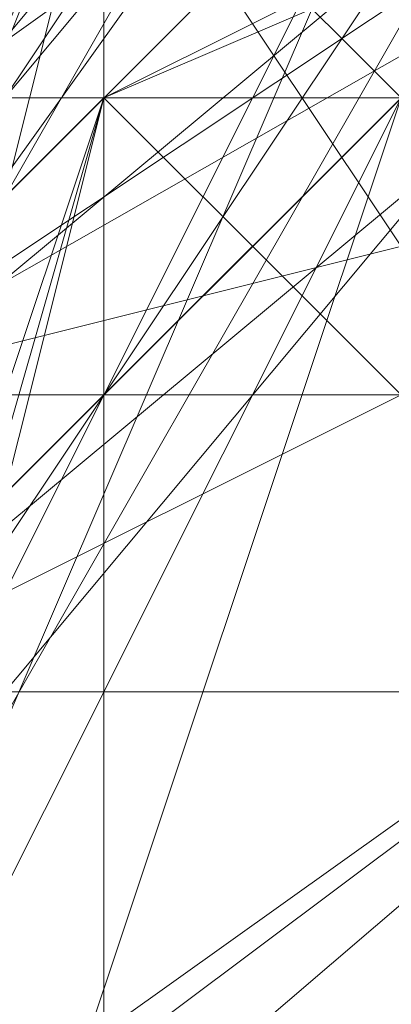
# Model space of a CAD drawing. Units: millimetres. Extents: x -1422 to 4247, y -1258 to 1992.
# Drawn here: x 823 to 824, y 368 to 370 of the extents above; entities that cross this region are included whole.
import ezdxf

# ---------------------------------------------------------------- set-up
doc = ezdxf.new("R2010")
doc.units = ezdxf.units.MM
doc.layers.add('stål', color=253, linetype='Continuous', lineweight=9)
doc.layers.add('taifun', color=250, linetype='Continuous', lineweight=9)

msp = doc.modelspace()

# ---------------------------------------------------------------- linework, layer by layer
at = {"layer": 'stål', "flags": 128}
for points in [[(825.9398, 372.3069), (824.933, 374.3204), (822.9195, 375.3272), (820.906, 374.3204), (819.8992, 372.3069), (820.906, 369.79), (822.9195, 369.2866), (824.933, 369.79), (825.9398, 372.3069)], [(825.9398, 372.3069), (824.933, 374.3204), (822.9195, 375.3272), (820.906, 374.3204), (819.8992, 372.3069), (820.906, 369.79), (822.9195, 369.2866), (824.933, 369.79), (825.9398, 372.3069)], [(825.9398, 372.3069), (824.933, 374.3204), (822.9195, 375.3272), (820.906, 374.3204), (819.8992, 372.3069), (820.906, 369.79), (822.9195, 369.2866), (824.933, 369.79), (825.9398, 372.3069)], [(825.9398, 372.3069), (824.933, 374.3204), (822.9195, 375.3272), (820.906, 374.3204), (819.8992, 372.3069), (820.906, 369.79), (822.9195, 369.2866), (824.933, 369.79), (825.9398, 372.3069)], [(825.9398, 372.3069), (824.933, 374.3204), (822.9195, 375.3272), (820.906, 374.3204), (819.8992, 372.3069), (820.906, 369.79), (822.9195, 369.2866), (824.933, 369.79), (825.9398, 372.3069)], [(825.9398, 372.3069), (824.933, 374.3204), (822.9195, 375.3272), (820.906, 374.3204), (819.8992, 372.3069), (820.906, 369.79), (822.9195, 369.2866), (824.933, 369.79), (825.9398, 372.3069)], [(825.9398, 372.3069), (824.933, 374.3204), (822.9195, 375.3272), (820.906, 374.3204), (819.8992, 372.3069), (820.906, 369.79), (822.9195, 369.2866), (824.933, 369.79), (825.9398, 372.3069)], [(825.9398, 372.3069), (824.933, 374.3204), (822.9195, 375.3272), (820.906, 374.3204), (819.8992, 372.3069), (820.906, 369.79), (822.9195, 369.2866), (824.933, 369.79), (825.9398, 372.3069)], [(825.9398, 372.3069), (824.933, 374.3204), (822.9195, 374.8238), (820.906, 374.3204), (819.8992, 372.3069), (820.906, 369.79), (822.9195, 369.2866), (824.933, 369.79), (825.9398, 372.3069)], [(825.9398, 372.3069), (824.933, 374.3204), (822.9195, 374.8238), (820.906, 374.3204), (819.8992, 372.3069), (820.906, 369.79), (822.9195, 369.2866), (824.933, 369.79), (825.9398, 372.3069)], [(825.9398, 371.8035), (824.933, 374.3204), (822.9195, 374.8238), (820.906, 374.3204), (819.8992, 371.8035), (820.906, 369.79), (822.9195, 369.2866), (824.933, 369.79), (825.9398, 371.8035)], [(825.9398, 371.8035), (824.933, 374.3204), (822.9195, 374.8238), (820.906, 374.3204), (819.8992, 371.8035), (820.906, 369.79), (822.9195, 369.2866), (824.933, 369.79), (825.9398, 371.8035)], [(825.9398, 371.8035), (824.933, 374.3204), (822.9195, 374.8238), (820.906, 374.3204), (819.8992, 371.8035), (820.906, 369.79), (822.9195, 368.7832), (824.933, 369.79), (825.9398, 371.8035)], [(825.9398, 371.8035), (824.933, 374.3204), (822.9195, 374.8238), (820.906, 374.3204), (819.8992, 371.8035), (820.906, 369.79), (822.9195, 368.7832), (824.933, 369.79), (825.9398, 371.8035)], [(819.8992, 365.2596), (821.4093, 366.2663), (824.933, 369.2866), (828.4567, 371.8035), (829.9668, 373.3137), (828.4567, 371.8035), (824.933, 369.2866), (821.4093, 366.2663)], [(819.8992, 365.2596), (821.4093, 366.2663), (824.933, 369.2866), (828.4567, 371.8035), (829.9668, 373.3137), (828.4567, 371.8035), (824.933, 369.2866), (821.4093, 366.2663)], [(829.9668, 373.3137), (828.4567, 371.8035), (824.933, 369.2866), (821.4093, 366.2663), (819.8992, 365.2596), (821.4093, 366.2663), (824.933, 369.2866), (828.4567, 371.8035)], [(829.9668, 373.3137), (828.4567, 372.3069), (824.933, 369.2866), (821.4093, 366.2663), (819.8992, 365.2596), (821.4093, 366.7697), (824.933, 369.2866), (828.4567, 372.3069)], [(819.8992, 365.2596), (821.4093, 366.7697), (824.933, 369.2866), (828.9601, 372.3069), (830.4702, 373.3137), (828.4567, 372.3069), (824.933, 369.2866), (821.4093, 366.7697)], [(830.4702, 373.3137), (828.9601, 372.3069), (824.933, 369.2866), (821.4093, 366.7697), (819.8992, 365.2596), (821.4093, 366.7697), (824.933, 369.2866), (828.9601, 372.3069)], [(830.4702, 373.3137), (828.9601, 372.3069), (824.933, 369.2866), (821.4093, 366.7697), (819.8992, 365.2596), (821.4093, 366.7697), (824.933, 369.2866), (828.9601, 372.3069)], [(823.4229, 370.2934), (824.4296, 368.7832), (826.4432, 368.7832), (828.9601, 368.7832), (829.4634, 370.2934), (828.9601, 371.3001), (826.4432, 371.8035), (824.4296, 371.3001), (823.4229, 370.2934)], [(829.4634, 370.2934), (828.4567, 371.3001), (826.4432, 371.8035), (824.4296, 371.3001), (823.4229, 370.2934), (824.4296, 368.7832), (826.4432, 368.7832), (828.4567, 368.7832), (829.4634, 370.2934)], [(823.4229, 370.2934), (824.4296, 368.7832), (826.4432, 368.7832), (828.9601, 368.7832), (829.4634, 370.2934), (828.9601, 371.3001), (826.4432, 371.8035), (824.4296, 371.3001), (823.4229, 370.2934)], [(831.477, 366.7697), (829.9668, 369.79), (826.9465, 371.3001), (823.4229, 369.79), (822.4161, 366.7697), (823.4229, 363.7494), (826.9465, 362.2393), (829.9668, 363.7494), (831.477, 366.7697)], [(822.4161, 366.7697), (823.4229, 369.79), (826.9465, 371.3001), (829.9668, 369.79), (831.477, 366.7697), (829.9668, 363.7494), (826.9465, 362.2393), (823.4229, 363.7494), (822.4161, 366.7697)], [(822.4161, 366.7697), (823.4229, 369.79), (826.9465, 371.3001), (829.9668, 369.79), (831.477, 366.7697), (829.9668, 363.7494), (826.9465, 362.2393), (823.4229, 363.7494), (822.4161, 366.7697)], [(831.477, 366.7697), (829.9668, 369.79), (826.9465, 371.3001), (823.4229, 369.79), (822.4161, 366.7697), (823.4229, 363.7494), (826.9465, 362.2393), (829.9668, 363.7494), (831.477, 366.7697)], [(831.477, 366.7697), (829.9668, 369.79), (826.9465, 371.3001), (823.4229, 369.79), (822.4161, 366.7697), (823.4229, 363.7494), (826.9465, 362.2393), (829.9668, 363.7494), (831.477, 366.7697)], [(822.4161, 366.7697), (823.9262, 369.79), (826.9465, 370.7968), (829.4634, 369.79), (830.9736, 366.7697), (829.4634, 363.7494), (826.9465, 362.7427), (823.9262, 363.7494), (822.4161, 366.7697)], [(830.9736, 366.7697), (829.4634, 369.79), (826.9465, 370.7968), (823.9262, 369.79), (822.4161, 366.7697), (823.9262, 363.7494), (826.9465, 362.7427), (829.4634, 363.7494), (830.9736, 366.7697)], [(830.9736, 366.7697), (829.4634, 369.79), (826.9465, 370.7968), (823.9262, 369.79), (822.9195, 366.7697), (823.9262, 363.7494), (826.9465, 362.7427), (829.4634, 363.7494), (830.9736, 366.7697)], [(822.9195, 366.7697), (823.9262, 369.79), (826.9465, 370.7968), (829.4634, 369.79), (830.9736, 366.7697), (829.4634, 363.7494), (826.9465, 362.7427), (823.9262, 363.7494), (822.9195, 366.7697)], [(823.9262, 369.79), (823.4229, 370.2934)], [(832.9871, 369.79), (831.477, 369.79), (826.4432, 369.79), (821.9127, 369.79), (819.8992, 369.79), (821.9127, 369.79), (826.4432, 369.79), (830.9736, 369.79)], [(819.8992, 369.79), (820.4026, 369.79), (821.9127, 369.79), (826.9465, 369.79), (831.477, 369.79), (832.9871, 369.79), (830.9736, 369.79), (826.4432, 369.79), (821.9127, 369.79)], [(820.4026, 369.79), (822.4161, 369.79), (826.9465, 369.79), (831.477, 369.79), (833.4905, 369.79), (831.477, 369.79), (826.9465, 369.79), (822.4161, 369.79)], [(823.4229, 369.79), (824.4296, 368.7832), (824.933, 366.7697), (824.4296, 364.7562), (823.4229, 363.7494), (822.4161, 364.7562), (821.9127, 366.7697), (822.4161, 368.7832), (823.4229, 369.79)], [(823.4229, 369.79), (824.4296, 368.7832), (824.933, 366.7697), (824.4296, 364.7562), (823.4229, 363.7494), (822.4161, 364.7562), (821.9127, 366.7697), (822.4161, 368.7832), (823.4229, 369.79)], [(823.4229, 363.7494), (822.4161, 364.7562), (821.9127, 366.7697), (822.4161, 368.7832), (823.4229, 369.79), (824.4296, 368.7832), (824.933, 366.7697), (824.4296, 364.7562), (823.4229, 363.7494)], [(823.4229, 369.79), (824.4296, 368.7832), (824.933, 366.7697), (824.4296, 364.7562), (823.4229, 363.7494), (822.4161, 364.7562), (821.9127, 366.7697), (822.4161, 368.7832), (823.4229, 369.79)], [(823.4229, 363.7494), (822.4161, 364.7562), (821.9127, 366.7697), (822.4161, 368.7832), (823.4229, 369.79), (824.4296, 368.7832), (824.933, 366.7697), (824.4296, 364.7562), (823.4229, 363.7494)], [(823.9262, 363.7494), (822.9195, 364.7562), (822.4161, 366.7697), (822.9195, 368.7832), (823.9262, 369.79), (824.933, 368.7832), (825.4364, 366.7697), (824.933, 364.7562), (823.9262, 363.7494)]]:
    msp.add_lwpolyline(points, close=True, dxfattribs=at)
for points in [[(821.9127, 368.7832), (823.9262, 368.7832), (825.9398, 370.2934), (826.4432, 372.3069)], [(814.8654, 369.79), (813.3552, 368.7832), (812.8519, 367.7765), (814.8654, 371.8035), (815.8721, 369.79), (837.5175, 369.79), (837.5175, 369.2866), (837.5175, 367.2731), (837.5175, 364.7562)], [(815.3688, 371.8035), (816.3755, 369.79), (838.0209, 369.79), (838.0209, 368.7832), (838.0209, 366.7697), (838.0209, 364.7562)], [(815.3688, 371.8035), (816.3755, 369.79), (838.0209, 369.79), (838.0209, 368.7832), (838.0209, 366.7697), (838.0209, 364.7562)], [(822.4161, 364.7562), (825.4364, 362.2393), (829.4634, 362.7427), (831.477, 365.763), (830.9736, 369.79), (827.4499, 371.8035), (823.4229, 370.2934), (821.9127, 366.7697), (823.4229, 363.246), (827.4499, 361.7359), (830.9736, 363.7494), (831.477, 367.7765), (829.4634, 371.3001), (825.4364, 371.8035), (822.4161, 368.7832)], [(821.9127, 365.2596), (824.933, 362.2393), (828.9601, 362.2393), (831.477, 365.2596), (830.9736, 369.2866), (827.9533, 371.8035), (823.9262, 370.7968), (821.9127, 367.2731)], [(821.9127, 365.2596), (824.4296, 362.2393), (828.4567, 362.2393), (831.477, 365.2596), (830.9736, 369.2866), (827.9533, 371.8035), (823.9262, 370.7968), (821.9127, 367.2731)], [(821.9127, 365.2596), (824.4296, 362.2393), (828.4567, 362.2393), (831.477, 365.2596), (830.9736, 369.2866), (827.9533, 371.8035), (823.9262, 370.7968), (821.9127, 367.7765)], [(821.9127, 365.763), (824.4296, 362.2393), (828.4567, 362.2393), (831.477, 364.7562), (831.477, 368.7832), (828.4567, 371.8035), (824.4296, 371.3001), (821.9127, 367.7765)], [(821.9127, 367.7765), (824.4296, 371.3001), (828.4567, 371.8035), (831.477, 368.7832), (831.477, 364.7562), (828.4567, 362.2393), (824.4296, 362.2393), (821.9127, 365.763)], [(821.9127, 367.7765), (823.9262, 370.7968), (827.9533, 371.8035), (830.9736, 369.2866), (831.477, 365.2596), (828.4567, 362.2393), (824.4296, 362.2393), (821.9127, 365.2596)], [(821.9127, 367.2731), (823.9262, 370.7968), (827.9533, 371.8035), (830.9736, 369.2866), (831.477, 365.2596), (828.4567, 362.2393), (824.4296, 362.2393), (821.9127, 365.2596)], [(821.9127, 367.2731), (823.9262, 370.7968), (827.9533, 371.8035), (830.9736, 369.2866), (831.477, 365.2596), (828.9601, 362.2393), (824.933, 362.2393), (821.9127, 365.2596)], [(822.4161, 368.7832), (825.4364, 371.8035), (829.4634, 371.3001), (831.477, 367.7765), (830.9736, 363.7494), (827.4499, 361.7359), (823.4229, 363.246), (821.9127, 366.7697), (823.4229, 370.2934), (827.4499, 371.8035), (830.9736, 369.79), (831.477, 365.763), (829.4634, 362.7427), (825.4364, 362.2393), (822.4161, 364.7562)], [(821.9127, 367.7765), (824.4296, 371.3001), (828.4567, 371.8035), (831.477, 368.7832), (831.477, 364.7562), (828.4567, 362.2393), (824.4296, 362.2393), (821.9127, 365.763)], [(821.9127, 367.7765), (823.9262, 370.7968), (827.9533, 371.8035), (830.9736, 369.2866), (831.477, 365.2596), (828.4567, 362.2393), (824.4296, 362.2393), (821.9127, 365.2596)], [(821.9127, 367.2731), (823.9262, 370.7968), (827.9533, 371.8035), (830.9736, 369.2866), (831.477, 365.2596), (828.4567, 362.2393), (824.4296, 362.2393), (821.9127, 365.2596)], [(821.9127, 367.2731), (823.9262, 370.7968), (827.9533, 371.8035), (830.9736, 369.2866), (831.477, 365.2596), (828.9601, 362.2393), (824.933, 362.2393), (821.9127, 365.2596)], [(822.4161, 368.7832), (825.4364, 371.8035), (829.4634, 371.3001), (831.477, 367.7765), (830.9736, 363.7494), (827.4499, 361.7359), (823.4229, 363.246), (821.9127, 366.7697)], [(821.9127, 366.7697), (823.4229, 363.246), (827.4499, 361.7359), (830.9736, 363.7494), (831.477, 367.7765), (829.4634, 371.3001), (825.4364, 371.8035), (822.4161, 368.7832)], [(821.9127, 365.2596), (824.933, 362.2393), (828.9601, 362.2393), (831.477, 365.2596), (830.9736, 369.2866), (827.9533, 371.8035), (823.9262, 370.7968), (821.9127, 367.2731)], [(821.9127, 365.2596), (824.4296, 362.2393), (828.4567, 362.2393), (831.477, 365.2596), (830.9736, 369.2866), (827.9533, 371.8035), (823.9262, 370.7968), (821.9127, 367.2731)], [(821.9127, 365.2596), (824.4296, 362.2393), (828.4567, 362.2393), (831.477, 365.2596), (830.9736, 369.2866), (827.9533, 371.8035), (823.9262, 370.7968), (821.9127, 367.7765)], [(821.9127, 365.763), (824.4296, 362.2393), (828.4567, 362.2393), (831.477, 364.7562), (831.477, 368.7832), (828.4567, 371.8035), (824.4296, 371.3001), (821.9127, 367.7765)], [(821.9127, 367.7765), (824.4296, 371.3001), (828.4567, 371.8035), (831.477, 368.7832), (831.477, 364.7562), (828.4567, 362.2393), (824.4296, 362.7427), (821.9127, 365.763)], [(821.9127, 367.7765), (824.4296, 371.3001), (828.4567, 371.8035), (831.477, 368.7832), (831.477, 364.7562), (828.4567, 362.2393), (824.4296, 362.7427), (821.9127, 365.763)], [(821.9127, 367.7765), (824.4296, 371.3001), (828.4567, 371.8035), (831.477, 368.7832), (831.477, 364.7562), (828.4567, 362.2393), (824.4296, 362.2393), (821.9127, 365.763)], [(821.9127, 367.7765), (824.4296, 371.3001), (828.4567, 371.8035), (831.477, 368.7832), (831.477, 364.7562), (828.4567, 362.2393), (824.4296, 362.2393), (821.9127, 365.763)], [(821.9127, 367.7765), (823.9262, 370.7968), (827.9533, 371.8035), (830.9736, 369.2866), (831.477, 364.7562), (828.4567, 362.2393), (824.4296, 362.2393), (821.9127, 365.763)], [(821.9127, 367.7765), (823.9262, 370.7968), (827.9533, 371.8035), (830.9736, 369.2866), (831.477, 365.2596), (828.4567, 362.2393), (824.4296, 362.2393), (821.9127, 365.2596)], [(821.9127, 367.7765), (823.9262, 370.7968), (827.9533, 371.8035), (830.9736, 369.2866), (831.477, 365.2596), (828.4567, 362.2393), (824.4296, 362.2393), (821.9127, 365.2596)], [(821.9127, 367.2731), (823.9262, 370.7968), (827.9533, 371.8035), (830.9736, 369.2866), (831.477, 365.2596), (828.4567, 362.2393), (824.4296, 362.2393), (821.9127, 365.2596)], [(821.9127, 367.2731), (823.9262, 370.7968), (827.9533, 371.8035), (830.9736, 369.2866), (831.477, 365.2596), (828.4567, 362.2393), (824.4296, 362.2393), (821.9127, 365.2596)], [(821.9127, 367.2731), (823.9262, 370.7968), (827.9533, 371.8035), (830.9736, 369.2866), (831.477, 365.2596), (828.9601, 362.2393), (824.4296, 362.2393), (821.9127, 365.2596)], [(821.9127, 367.2731), (823.9262, 370.7968), (827.9533, 371.8035), (830.9736, 369.2866), (831.477, 365.2596), (828.9601, 362.2393), (824.933, 362.2393), (821.9127, 365.2596)], [(821.9127, 367.2731), (823.9262, 370.7968), (827.9533, 371.8035), (830.9736, 369.2866), (831.477, 365.2596), (828.9601, 362.2393), (824.933, 362.2393), (821.9127, 365.2596)], [(821.9127, 367.2731), (823.9262, 370.7968), (827.4499, 371.8035), (830.9736, 369.2866), (831.477, 365.2596), (828.9601, 362.2393), (824.933, 362.2393), (821.9127, 365.2596)], [(821.9127, 367.2731), (823.9262, 370.7968), (827.4499, 371.8035), (830.9736, 369.2866), (831.477, 365.2596), (828.9601, 362.2393), (824.933, 362.2393), (821.9127, 365.2596)], [(822.4161, 368.7832), (825.4364, 371.8035), (829.4634, 371.3001), (831.477, 367.7765), (830.4702, 363.7494), (826.9465, 361.7359), (823.4229, 363.246), (821.9127, 366.7697), (823.4229, 370.7968), (827.4499, 371.8035), (830.9736, 369.79), (831.477, 365.763), (828.9601, 362.2393), (824.933, 362.2393), (821.9127, 364.7562)], [(822.4161, 368.7832), (825.4364, 371.8035), (829.4634, 371.3001), (831.477, 367.7765), (830.4702, 363.7494), (826.9465, 361.7359), (823.4229, 363.246), (821.9127, 366.7697), (823.4229, 370.7968), (827.4499, 371.8035), (830.9736, 369.79), (831.477, 365.763), (828.9601, 362.2393), (824.933, 362.2393), (821.9127, 364.7562)], [(822.4161, 368.7832), (825.4364, 371.8035), (829.4634, 371.3001), (831.477, 367.7765), (830.9736, 363.7494), (827.4499, 361.7359), (823.4229, 363.246), (821.9127, 366.7697), (823.4229, 370.7968), (827.4499, 371.8035), (830.9736, 369.79), (831.477, 365.763), (829.4634, 362.2393), (824.933, 362.2393), (822.4161, 364.7562)], [(822.4161, 368.7832), (825.4364, 371.8035), (829.4634, 371.3001), (831.477, 367.7765), (830.9736, 363.7494), (827.4499, 361.7359), (823.4229, 363.246), (821.9127, 366.7697), (823.4229, 370.2934), (827.4499, 371.8035), (830.9736, 369.79), (831.477, 365.763), (829.4634, 362.7427), (825.4364, 362.2393), (822.4161, 364.7562)], [(822.4161, 368.7832), (824.933, 371.8035), (828.9601, 371.3001), (831.477, 367.7765), (830.9736, 363.7494), (827.4499, 361.7359), (823.4229, 363.246), (821.9127, 366.7697), (823.4229, 370.2934), (827.4499, 371.8035), (830.9736, 369.79), (831.477, 365.763), (829.4634, 362.7427), (825.4364, 362.2393), (822.4161, 364.7562)], [(822.9195, 363.246), (826.9465, 361.7359), (830.4702, 363.246), (831.477, 367.2731), (829.4634, 370.7968), (825.9398, 371.8035), (822.4161, 369.2866)], [(822.9195, 363.7494), (826.4432, 361.7359), (830.4702, 363.246), (831.477, 367.2731), (829.9668, 370.7968), (825.9398, 371.8035), (822.4161, 369.2866)], [(822.4161, 369.2866), (825.9398, 371.8035), (829.9668, 370.7968), (831.477, 367.2731), (830.4702, 363.246), (826.4432, 361.7359), (822.9195, 363.7494)], [(822.4161, 369.2866), (825.9398, 371.8035), (829.4634, 370.7968), (831.477, 367.2731), (830.4702, 363.246), (826.9465, 361.7359), (822.9195, 363.246)], [(822.4161, 369.2866), (825.9398, 371.8035), (829.9668, 370.7968), (831.477, 367.2731), (830.4702, 363.246), (826.4432, 361.7359), (822.9195, 363.7494)], [(822.4161, 369.2866), (825.9398, 371.8035), (829.4634, 370.7968), (831.477, 367.2731), (830.4702, 363.246), (826.9465, 361.7359), (822.9195, 363.246)], [(822.9195, 363.246), (826.9465, 361.7359), (830.4702, 363.246), (831.477, 367.2731), (829.4634, 370.7968), (825.9398, 371.8035), (822.4161, 369.2866)], [(822.9195, 363.7494), (826.4432, 361.7359), (830.4702, 363.246), (831.477, 367.2731), (829.9668, 370.7968), (825.9398, 371.8035), (822.4161, 369.2866)], [(822.4161, 369.2866), (825.9398, 371.8035), (829.9668, 370.7968), (831.9803, 367.2731), (830.4702, 363.246), (826.4432, 361.7359), (822.9195, 363.7494)], [(822.4161, 369.2866), (825.9398, 371.8035), (829.9668, 370.7968), (831.477, 367.2731), (830.4702, 363.246), (826.4432, 361.7359), (822.9195, 363.7494)], [(822.4161, 369.2866), (825.9398, 371.8035), (829.9668, 370.7968), (831.477, 367.2731), (830.4702, 363.246), (826.4432, 361.7359), (822.9195, 363.7494)], [(822.4161, 369.2866), (825.9398, 371.8035), (829.9668, 370.7968), (831.477, 367.2731), (830.4702, 363.246), (826.4432, 361.7359), (822.9195, 363.7494)], [(822.4161, 369.2866), (825.9398, 371.8035), (829.4634, 370.7968), (831.477, 367.2731), (830.4702, 363.246), (826.9465, 361.7359), (822.9195, 363.246)], [(822.4161, 369.2866), (825.9398, 371.8035), (829.4634, 370.7968), (831.477, 367.2731), (830.4702, 363.246), (826.9465, 361.7359), (822.9195, 363.246)], [(821.9127, 365.763), (824.4296, 362.7427), (828.4567, 362.2393), (831.477, 364.7562), (831.477, 368.7832), (828.4567, 371.3001), (824.4296, 371.3001), (821.9127, 367.7765)], [(821.9127, 365.763), (823.9262, 362.7427), (827.9533, 362.2393), (830.9736, 364.7562), (831.477, 368.7832), (828.4567, 371.3001), (824.4296, 371.3001), (821.9127, 368.2799)], [(821.9127, 366.2663), (823.9262, 362.7427), (827.9533, 361.7359), (830.9736, 364.2528), (831.477, 368.2799), (828.4567, 371.3001), (824.4296, 371.3001), (821.9127, 368.2799)], [(821.9127, 366.2663), (823.9262, 362.7427), (827.9533, 361.7359), (830.9736, 364.2528), (831.477, 368.2799), (828.9601, 371.3001), (824.933, 371.3001), (821.9127, 368.2799)], [(821.9127, 368.2799), (824.933, 371.3001), (828.9601, 371.3001), (831.477, 368.2799), (830.9736, 364.2528), (827.9533, 361.7359), (823.9262, 362.7427), (821.9127, 366.2663)], [(821.9127, 368.2799), (824.4296, 371.3001), (828.4567, 371.3001), (831.477, 368.2799), (830.9736, 364.2528), (827.9533, 361.7359), (823.9262, 362.7427), (821.9127, 366.2663)], [(821.9127, 368.2799), (824.4296, 371.3001), (828.4567, 371.3001), (831.477, 368.7832), (830.9736, 364.7562), (827.9533, 362.2393), (823.9262, 362.7427), (821.9127, 365.763)], [(821.9127, 367.7765), (824.4296, 371.3001), (828.4567, 371.3001), (831.477, 368.7832), (831.477, 364.7562), (828.4567, 362.2393), (824.4296, 362.7427), (821.9127, 365.763)], [(821.9127, 368.2799), (824.933, 371.3001), (828.9601, 371.3001), (831.477, 368.2799), (830.9736, 364.2528), (827.9533, 361.7359), (823.9262, 362.7427), (821.9127, 366.2663)], [(821.9127, 368.2799), (824.4296, 371.3001), (828.4567, 371.3001), (831.477, 368.2799), (830.9736, 364.2528), (827.9533, 361.7359), (823.9262, 362.7427), (821.9127, 366.2663)], [(821.9127, 368.2799), (824.4296, 371.3001), (828.4567, 371.3001), (831.477, 368.7832), (830.9736, 364.7562), (827.9533, 362.2393), (823.9262, 362.7427), (821.9127, 365.763)], [(821.9127, 367.7765), (824.4296, 371.3001), (828.4567, 371.3001), (831.477, 368.7832), (831.477, 364.7562), (828.4567, 362.2393), (824.4296, 362.7427), (821.9127, 365.763)], [(821.9127, 365.763), (824.4296, 362.7427), (828.4567, 362.2393), (831.477, 364.7562), (831.477, 368.7832), (828.4567, 371.3001), (824.4296, 371.3001), (821.9127, 367.7765)], [(821.9127, 365.763), (823.9262, 362.7427), (827.9533, 362.2393), (830.9736, 364.7562), (831.477, 368.7832), (828.4567, 371.3001), (824.4296, 371.3001), (821.9127, 368.2799)], [(821.9127, 366.2663), (823.9262, 362.7427), (827.9533, 361.7359), (830.9736, 364.2528), (831.477, 368.2799), (828.4567, 371.3001), (824.4296, 371.3001), (821.9127, 368.2799)], [(821.9127, 366.2663), (823.9262, 362.7427), (827.9533, 361.7359), (830.9736, 364.2528), (831.477, 368.2799), (828.9601, 371.3001), (824.933, 371.3001), (821.9127, 368.2799)], [(821.9127, 368.2799), (824.933, 371.3001), (828.9601, 371.3001), (831.477, 368.2799), (830.9736, 364.2528), (827.4499, 361.7359), (823.9262, 362.7427), (821.9127, 366.2663)], [(821.9127, 368.2799), (824.933, 371.3001), (828.9601, 371.3001), (831.477, 368.2799), (830.9736, 364.2528), (827.4499, 361.7359), (823.9262, 362.7427), (821.9127, 366.2663)], [(821.9127, 368.2799), (824.933, 371.3001), (828.9601, 371.3001), (831.477, 368.2799), (830.9736, 364.2528), (827.9533, 361.7359), (823.9262, 362.7427), (821.9127, 366.2663)], [(821.9127, 368.2799), (824.933, 371.3001), (828.9601, 371.3001), (831.477, 368.2799), (830.9736, 364.2528), (827.9533, 361.7359), (823.9262, 362.7427), (821.9127, 366.2663)], [(821.9127, 368.2799), (824.4296, 371.3001), (828.9601, 371.3001), (831.477, 368.2799), (830.9736, 364.2528), (827.9533, 361.7359), (823.9262, 362.7427), (821.9127, 366.2663)], [(821.9127, 368.2799), (824.4296, 371.3001), (828.4567, 371.3001), (831.477, 368.2799), (830.9736, 364.2528), (827.9533, 361.7359), (823.9262, 362.7427), (821.9127, 366.2663)], [(821.9127, 368.2799), (824.4296, 371.3001), (828.4567, 371.3001), (831.477, 368.2799), (830.9736, 364.2528), (827.9533, 361.7359), (823.9262, 362.7427), (821.9127, 366.2663)], [(821.9127, 368.2799), (824.4296, 371.3001), (828.4567, 371.3001), (831.477, 368.7832), (830.9736, 364.7562), (827.9533, 361.7359), (823.9262, 362.7427), (821.9127, 366.2663)], [(821.9127, 368.2799), (824.4296, 371.3001), (828.4567, 371.3001), (831.477, 368.7832), (830.9736, 364.7562), (827.9533, 362.2393), (823.9262, 362.7427), (821.9127, 366.2663)], [(821.9127, 368.2799), (824.4296, 371.3001), (828.4567, 371.3001), (831.477, 368.7832), (830.9736, 364.7562), (827.9533, 362.2393), (823.9262, 362.7427), (821.9127, 365.763)], [(821.9127, 368.2799), (824.4296, 371.3001), (828.4567, 371.3001), (831.477, 368.7832), (831.477, 364.7562), (827.9533, 362.2393), (823.9262, 362.7427), (821.9127, 365.763)], [(821.9127, 367.7765), (824.4296, 371.3001), (828.4567, 371.3001), (831.477, 368.7832), (831.477, 364.7562), (827.9533, 362.2393), (823.9262, 362.7427), (821.9127, 365.763)], [(822.4161, 367.7765), (823.4229, 370.2934), (827.4499, 371.3001), (830.4702, 369.2866), (830.9736, 365.2596), (828.4567, 362.7427), (824.4296, 362.7427), (822.4161, 365.763), (823.4229, 369.79), (826.9465, 371.3001), (830.4702, 369.79), (830.9736, 365.763), (828.9601, 362.7427), (824.933, 362.7427), (822.4161, 365.763)], [(822.9195, 369.2866), (826.4432, 371.3001), (829.9668, 369.79), (830.9736, 366.2663), (829.4634, 363.246), (825.4364, 362.7427), (822.4161, 365.2596)], [(822.4161, 368.2799), (825.4364, 371.3001), (828.9601, 370.7968), (830.9736, 367.2731), (829.9668, 363.7494), (826.4432, 362.2393), (822.9195, 364.2528)], [(827.9533, 371.3001), (830.9736, 368.7832), (830.9736, 364.7562), (827.9533, 362.2393), (823.9262, 363.246), (822.4161, 366.7697), (823.9262, 370.2934)], [(827.4499, 371.3001), (830.4702, 369.2866), (830.9736, 365.2596), (828.4567, 362.7427), (824.4296, 362.7427), (822.4161, 366.2663), (823.4229, 369.79), (826.9465, 371.3001), (830.4702, 369.79), (830.9736, 365.763), (828.9601, 362.7427), (824.933, 362.7427), (822.4161, 365.763)], [(822.9195, 369.2866), (826.4432, 371.3001), (829.9668, 369.79), (830.9736, 366.2663), (828.9601, 363.246), (825.4364, 362.7427), (822.4161, 365.2596)], [(822.4161, 368.7832), (825.4364, 371.3001), (829.4634, 370.7968), (830.9736, 367.2731), (829.9668, 363.7494), (826.4432, 362.2393), (822.9195, 364.2528)], [(827.9533, 371.3001), (830.9736, 368.7832), (830.9736, 364.7562), (827.9533, 362.2393), (823.9262, 363.246), (822.4161, 366.7697), (823.9262, 370.2934)], [(827.4499, 371.3001), (830.4702, 369.2866), (830.9736, 365.2596), (828.4567, 362.7427), (824.4296, 362.7427), (822.4161, 366.2663), (823.4229, 369.79), (826.9465, 371.3001), (830.4702, 369.2866), (830.9736, 365.763), (828.4567, 362.7427), (824.933, 362.7427), (822.4161, 365.763)], [(822.9195, 369.2866), (826.4432, 371.3001), (829.9668, 369.79), (830.9736, 366.2663), (828.9601, 362.7427), (825.4364, 362.7427), (822.4161, 365.2596)], [(822.4161, 368.7832), (825.4364, 371.3001), (829.4634, 370.2934), (831.477, 367.2731), (829.9668, 363.7494), (826.4432, 362.2393), (822.9195, 364.2528)], [(827.9533, 371.3001), (830.9736, 368.7832), (830.9736, 364.7562), (827.4499, 362.2393), (823.9262, 363.246), (822.4161, 366.7697), (823.9262, 370.2934)], [(827.4499, 371.3001), (830.4702, 368.7832), (830.9736, 365.2596), (827.9533, 362.7427), (824.4296, 363.246), (822.4161, 366.2663), (823.4229, 369.79), (826.9465, 371.3001), (830.4702, 369.2866), (830.9736, 365.763), (828.4567, 362.7427), (824.933, 362.7427), (822.4161, 365.763), (823.4229, 369.79), (826.4432, 371.3001), (829.9668, 369.79), (830.9736, 366.2663), (828.9601, 362.7427), (824.933, 362.7427), (822.4161, 365.2596)], [(827.9533, 371.3001), (830.9736, 368.2799), (830.4702, 364.7562), (827.4499, 362.2393), (823.9262, 363.246), (822.4161, 366.7697), (823.9262, 370.2934)], [(827.4499, 371.3001), (830.4702, 368.7832), (830.9736, 365.2596), (827.9533, 362.7427), (824.4296, 363.246), (822.4161, 366.2663), (823.4229, 369.79), (826.9465, 371.3001), (830.4702, 369.2866), (830.9736, 365.763), (828.4567, 362.7427), (824.4296, 362.7427), (822.4161, 365.763), (823.4229, 369.79), (826.4432, 371.3001), (829.9668, 369.79), (830.9736, 365.763), (828.9601, 362.7427), (824.933, 362.7427), (822.4161, 365.2596)], [(822.9195, 369.2866), (826.4432, 371.3001), (829.9668, 370.2934), (831.477, 366.2663), (829.4634, 363.246), (825.4364, 362.2393), (822.4161, 364.7562)], [(822.4161, 368.2799), (825.4364, 371.3001), (828.9601, 370.7968), (830.9736, 367.2731), (829.9668, 363.7494), (826.4432, 362.2393), (822.9195, 364.2528)], [(828.4567, 371.3001), (830.9736, 368.2799), (830.4702, 364.7562), (827.4499, 362.2393), (823.9262, 363.246), (822.4161, 366.7697), (823.9262, 370.2934)], [(827.9533, 371.3001), (830.9736, 368.7832), (830.9736, 364.7562), (827.9533, 362.2393), (823.9262, 363.246), (822.4161, 366.2663), (823.4229, 370.2934)], [(827.4499, 371.3001), (830.4702, 369.2866), (830.9736, 365.2596), (828.4567, 362.7427), (824.4296, 362.7427), (822.4161, 365.763), (823.4229, 369.79), (826.9465, 371.3001), (830.4702, 369.79), (830.9736, 365.763), (828.9601, 362.7427), (824.933, 362.7427), (822.4161, 365.763)], [(822.9195, 369.2866), (826.4432, 371.3001), (829.9668, 369.79), (830.9736, 366.2663), (829.4634, 363.246), (825.4364, 362.7427), (822.4161, 365.2596)], [(822.4161, 368.2799), (825.4364, 371.3001), (828.9601, 370.7968), (830.9736, 367.2731), (829.9668, 363.7494), (826.4432, 362.2393), (822.9195, 364.2528)], [(827.9533, 371.3001), (830.9736, 368.7832), (830.9736, 364.7562), (827.9533, 362.2393), (823.9262, 363.246), (822.4161, 366.7697), (823.9262, 370.2934)], [(827.4499, 371.3001), (830.4702, 369.2866), (830.9736, 365.2596), (828.4567, 362.7427), (824.4296, 362.7427), (822.4161, 366.2663), (823.4229, 369.79), (826.9465, 371.3001), (830.4702, 369.79), (830.9736, 365.763), (828.9601, 362.7427), (824.933, 362.7427), (822.4161, 365.763)], [(822.9195, 369.2866), (826.4432, 371.3001), (829.9668, 369.79), (830.9736, 366.2663), (828.9601, 363.246), (825.4364, 362.7427), (822.4161, 365.2596)], [(822.4161, 368.7832), (825.4364, 371.3001), (829.4634, 370.7968), (830.9736, 367.2731), (829.9668, 363.7494), (826.4432, 362.2393), (822.9195, 364.2528)], [(827.9533, 371.3001), (830.9736, 368.7832), (830.9736, 364.7562), (827.9533, 362.2393), (823.9262, 363.246), (822.4161, 366.7697), (823.9262, 370.2934)], [(827.4499, 371.3001), (830.4702, 369.2866), (830.9736, 365.2596), (828.4567, 362.7427), (824.4296, 362.7427), (822.4161, 366.2663), (823.4229, 369.79), (826.9465, 371.3001), (830.4702, 369.2866), (830.9736, 365.763), (828.4567, 362.7427), (824.933, 362.7427), (822.4161, 365.763)], [(822.9195, 369.2866), (826.4432, 371.3001), (829.9668, 369.79), (830.9736, 366.2663), (828.9601, 362.7427), (825.4364, 362.7427), (822.4161, 365.2596)], [(822.4161, 368.7832), (825.4364, 371.3001), (829.4634, 370.2934), (830.9736, 367.2731), (829.9668, 363.7494), (826.4432, 362.2393), (822.9195, 364.2528)], [(827.9533, 371.3001), (830.9736, 368.7832), (830.9736, 364.7562), (827.4499, 362.2393), (823.9262, 363.246), (822.4161, 366.7697), (823.9262, 370.2934)], [(827.4499, 371.3001), (830.4702, 368.7832), (830.9736, 365.2596), (827.9533, 362.7427), (824.4296, 363.246), (822.4161, 366.2663), (823.4229, 369.79), (826.9465, 371.3001), (830.4702, 369.2866), (830.9736, 365.763), (828.4567, 362.7427), (824.933, 362.7427), (822.4161, 365.763), (823.4229, 369.79), (826.4432, 371.3001), (829.9668, 369.79), (830.9736, 366.2663), (828.9601, 362.7427), (825.4364, 362.7427), (822.4161, 365.2596)], [(827.9533, 371.3001), (830.9736, 368.2799), (830.4702, 364.7562), (827.4499, 362.2393), (823.9262, 363.246), (822.4161, 366.7697), (823.9262, 370.2934)], [(827.4499, 371.3001), (830.4702, 368.7832), (830.9736, 365.2596), (827.9533, 362.7427), (824.4296, 363.246), (822.4161, 366.2663), (823.4229, 369.79), (826.9465, 371.3001), (830.4702, 369.2866), (830.9736, 365.763), (828.4567, 362.7427), (824.4296, 362.7427), (822.4161, 365.763), (823.4229, 369.79), (826.4432, 371.3001), (829.9668, 369.79), (830.9736, 365.763), (828.9601, 362.7427), (824.933, 362.7427), (822.4161, 365.2596)], [(822.9195, 369.2866), (826.4432, 371.3001), (829.9668, 370.2934), (831.477, 366.2663), (829.4634, 363.246), (825.4364, 362.2393), (822.4161, 364.7562)], [(822.4161, 368.2799), (825.4364, 371.3001), (828.9601, 370.7968), (830.9736, 367.2731), (829.9668, 363.7494), (826.4432, 362.2393), (822.9195, 364.2528)], [(828.4567, 371.3001), (830.9736, 368.2799), (830.4702, 364.7562), (827.4499, 362.2393), (823.9262, 363.246), (822.4161, 366.7697), (823.9262, 370.2934)], [(827.9533, 371.3001), (830.9736, 368.7832), (830.9736, 364.7562), (827.9533, 362.2393), (823.9262, 363.246), (822.4161, 366.2663), (823.4229, 370.2934)], [(827.4499, 371.3001), (830.4702, 369.2866), (830.9736, 365.2596), (828.4567, 362.7427), (824.4296, 362.7427), (822.4161, 365.763), (823.4229, 369.79), (826.9465, 371.3001), (830.4702, 369.79), (830.9736, 365.763), (828.9601, 362.7427), (824.933, 362.7427), (822.4161, 365.763)], [(822.9195, 369.2866), (826.4432, 371.3001), (829.9668, 369.79), (830.9736, 366.2663), (829.4634, 363.246), (825.4364, 362.7427), (822.4161, 365.2596)], [(822.9195, 364.2528), (826.4432, 362.2393), (829.9668, 363.7494), (830.9736, 367.2731), (828.9601, 370.7968), (825.4364, 371.3001), (822.4161, 368.2799)], [(822.4161, 365.763), (824.933, 362.7427), (828.4567, 362.7427), (830.9736, 365.763), (830.4702, 369.2866), (826.9465, 371.3001), (823.4229, 369.79), (822.4161, 366.2663), (824.4296, 363.246), (827.9533, 362.7427), (830.9736, 365.2596), (830.4702, 369.2866), (827.4499, 371.3001)], [(823.9262, 370.2934), (822.4161, 366.7697), (823.9262, 363.246), (827.9533, 362.2393), (830.9736, 364.7562), (830.9736, 368.7832), (827.9533, 371.3001)], [(822.9195, 364.2528), (826.4432, 362.2393), (829.9668, 363.7494), (830.9736, 367.2731), (829.4634, 370.7968), (825.4364, 371.3001), (822.4161, 368.7832)], [(822.4161, 365.2596), (825.4364, 362.7427), (829.4634, 363.246), (830.9736, 366.2663), (829.9668, 369.79), (826.4432, 371.3001), (822.9195, 369.2866)], [(822.4161, 365.763), (824.933, 362.7427), (828.9601, 362.7427), (830.9736, 365.763), (830.4702, 369.79), (826.9465, 371.3001), (823.4229, 369.79), (822.4161, 366.2663), (824.4296, 362.7427), (828.4567, 362.7427), (830.9736, 365.2596), (830.4702, 369.2866), (827.4499, 371.3001)], [(823.4229, 370.2934), (822.4161, 366.2663), (823.9262, 363.246), (827.9533, 362.2393), (830.9736, 364.7562), (830.9736, 368.7832), (827.9533, 371.3001)], [(823.9262, 370.2934), (822.4161, 366.7697), (823.9262, 363.246), (827.4499, 362.2393), (830.4702, 364.7562), (830.9736, 368.2799), (827.9533, 371.3001)], [(822.9195, 364.2528), (826.4432, 362.2393), (829.9668, 363.7494), (830.9736, 367.2731), (828.9601, 370.7968), (825.4364, 371.3001), (822.4161, 368.2799)], [(822.4161, 365.763), (824.933, 362.7427), (828.4567, 362.7427), (830.9736, 365.763), (830.4702, 369.2866), (826.9465, 371.3001), (823.4229, 369.79), (822.4161, 366.2663), (824.4296, 363.246), (827.9533, 362.7427), (830.9736, 365.2596), (830.4702, 369.2866), (827.4499, 371.3001)], [(823.9262, 370.2934), (822.4161, 366.7697), (823.9262, 363.246), (827.9533, 362.2393), (830.9736, 364.7562), (830.9736, 368.7832), (827.9533, 371.3001)], [(822.9195, 364.2528), (826.4432, 362.2393), (829.9668, 363.7494), (830.9736, 367.2731), (829.4634, 370.7968), (825.4364, 371.3001), (822.4161, 368.7832)], [(822.4161, 365.2596), (825.4364, 362.7427), (829.4634, 363.246), (830.9736, 366.2663), (829.9668, 369.79), (826.4432, 371.3001), (822.9195, 369.2866)], [(822.4161, 365.763), (824.933, 362.7427), (828.9601, 362.7427), (830.9736, 365.763), (830.4702, 369.79), (826.9465, 371.3001), (823.4229, 369.79), (822.4161, 366.2663), (824.4296, 362.7427), (828.4567, 362.7427), (830.9736, 365.2596), (830.4702, 369.2866), (827.4499, 371.3001)], [(823.4229, 370.2934), (822.4161, 366.2663), (823.9262, 363.246), (827.9533, 362.2393), (830.9736, 364.7562), (830.9736, 368.7832), (827.9533, 371.3001)], [(823.9262, 370.2934), (822.4161, 366.7697), (823.9262, 363.246), (827.4499, 362.2393), (830.4702, 364.7562), (830.9736, 368.2799), (827.9533, 371.3001)], [(822.9195, 364.2528), (826.4432, 362.2393), (829.9668, 363.7494), (830.9736, 367.2731), (828.9601, 370.7968), (825.4364, 371.3001), (822.4161, 368.2799)], [(822.4161, 365.763), (824.933, 362.7427), (828.4567, 362.7427), (830.9736, 365.763), (830.4702, 369.2866), (826.9465, 371.3001), (823.4229, 369.79), (822.4161, 366.2663), (824.4296, 363.246), (827.9533, 362.7427), (830.9736, 365.2596), (830.4702, 369.2866), (827.4499, 371.3001)], [(823.9262, 370.2934), (822.4161, 366.7697), (823.9262, 363.246), (827.9533, 362.2393), (830.9736, 364.7562), (830.9736, 368.7832), (827.9533, 371.3001)], [(822.9195, 364.2528), (826.4432, 362.2393), (829.9668, 363.7494), (830.9736, 367.2731), (829.4634, 370.7968), (825.4364, 371.3001), (822.4161, 368.7832)], [(822.4161, 365.2596), (825.4364, 362.7427), (829.4634, 363.246), (830.9736, 366.2663), (829.9668, 369.79), (826.4432, 371.3001), (822.9195, 369.2866)], [(822.4161, 365.763), (824.933, 362.7427), (828.9601, 362.7427), (830.9736, 365.763), (830.4702, 369.79), (826.9465, 371.3001), (823.4229, 369.79), (822.4161, 366.2663), (824.4296, 362.7427), (828.4567, 362.7427), (830.9736, 365.2596), (830.4702, 369.2866), (827.4499, 371.3001)], [(823.4229, 370.2934), (822.4161, 366.2663), (823.9262, 363.246), (827.9533, 362.2393), (830.9736, 364.7562), (830.9736, 368.7832), (827.9533, 371.3001)], [(823.9262, 370.2934), (822.4161, 366.7697), (823.9262, 363.246), (827.4499, 362.2393), (830.4702, 364.7562), (830.9736, 368.2799), (827.9533, 371.3001)], [(822.9195, 364.2528), (826.4432, 362.2393), (829.9668, 363.7494), (830.9736, 367.2731), (828.9601, 370.7968), (825.4364, 371.3001), (822.4161, 368.2799)], [(822.4161, 365.763), (824.933, 362.7427), (828.4567, 362.7427), (830.9736, 365.763), (830.4702, 369.2866), (826.9465, 371.3001), (823.4229, 369.79), (822.4161, 366.2663), (824.4296, 363.246), (827.9533, 362.7427), (830.9736, 365.2596), (830.4702, 369.2866), (827.4499, 371.3001)], [(823.9262, 370.2934), (822.4161, 366.7697), (823.9262, 363.246), (827.9533, 362.2393), (830.9736, 364.7562), (830.9736, 368.7832), (827.9533, 371.3001)], [(822.9195, 364.2528), (826.4432, 362.2393), (829.9668, 363.7494), (830.9736, 367.2731), (829.4634, 370.7968), (825.4364, 371.3001), (822.4161, 368.7832)], [(822.4161, 365.2596), (825.4364, 362.7427), (829.4634, 363.246), (830.9736, 366.2663), (829.9668, 369.79), (826.4432, 371.3001), (822.9195, 369.2866)], [(822.4161, 365.763), (824.933, 362.7427), (828.9601, 362.7427), (830.9736, 365.763), (830.4702, 369.79), (826.9465, 371.3001), (823.4229, 369.79), (822.4161, 366.2663), (824.4296, 362.7427), (828.4567, 362.7427), (830.9736, 365.2596), (830.4702, 369.2866), (827.4499, 371.3001)], [(823.4229, 370.2934), (822.4161, 366.2663), (823.9262, 363.246), (827.9533, 362.2393), (830.9736, 364.7562), (830.9736, 368.7832), (827.9533, 371.3001)], [(823.9262, 370.2934), (822.4161, 366.7697), (823.9262, 363.246), (827.4499, 362.2393), (830.4702, 364.7562), (830.9736, 368.2799), (827.9533, 371.3001)], [(822.9195, 364.2528), (826.4432, 362.2393), (829.9668, 363.7494), (830.9736, 367.2731), (828.9601, 370.7968), (825.4364, 371.3001), (822.4161, 368.2799)], [(822.4161, 365.763), (824.933, 362.7427), (828.4567, 362.7427), (830.9736, 365.763), (830.4702, 369.2866), (826.9465, 371.3001), (823.4229, 369.79), (822.4161, 366.2663), (824.4296, 363.246), (827.9533, 362.7427), (830.9736, 365.2596), (830.4702, 369.2866), (827.4499, 371.3001)], [(823.9262, 370.2934), (822.4161, 366.7697), (823.9262, 363.246), (827.9533, 362.2393), (830.9736, 364.7562), (830.9736, 368.7832), (827.9533, 371.3001)], [(822.9195, 364.2528), (826.4432, 362.2393), (829.9668, 363.7494), (830.9736, 367.2731), (829.4634, 370.7968), (825.4364, 371.3001), (822.4161, 368.7832)], [(822.4161, 365.2596), (825.4364, 362.7427), (829.4634, 363.246), (830.9736, 366.2663), (829.9668, 369.79), (826.4432, 371.3001), (822.9195, 369.2866)], [(822.4161, 365.763), (824.933, 362.7427), (828.9601, 362.7427), (830.9736, 365.763), (830.4702, 369.79), (826.9465, 371.3001), (823.4229, 369.79), (822.4161, 366.2663), (824.4296, 362.7427), (828.4567, 362.7427), (830.9736, 365.2596), (830.4702, 369.2866), (827.4499, 371.3001)], [(823.4229, 370.2934), (822.4161, 366.2663), (823.9262, 363.246), (827.9533, 362.2393), (830.9736, 364.7562), (830.9736, 368.7832), (827.9533, 371.3001)], [(823.9262, 370.2934), (822.4161, 366.7697), (823.9262, 363.246), (827.4499, 362.2393), (830.4702, 364.7562), (830.9736, 368.2799), (827.9533, 371.3001)], [(822.9195, 368.7832), (825.9398, 371.3001), (829.4634, 370.2934), (831.477, 366.7697), (829.4634, 363.246), (825.9398, 362.2393), (822.9195, 364.7562)], [(822.9195, 368.7832), (825.9398, 371.3001), (829.4634, 370.2934), (831.477, 366.7697), (829.4634, 363.246), (825.9398, 362.2393), (822.9195, 364.7562)], [(822.9195, 369.2866), (825.9398, 371.3001), (829.4634, 370.2934), (831.477, 366.7697), (829.4634, 363.246), (825.9398, 362.2393), (822.9195, 364.7562)], [(822.9195, 369.2866), (825.9398, 371.3001), (829.9668, 370.2934), (831.477, 366.7697), (829.4634, 363.246), (825.4364, 362.2393), (822.9195, 364.7562)], [(822.9195, 368.7832), (825.4364, 371.3001), (829.4634, 370.2934), (831.477, 367.2731), (829.9668, 363.7494), (825.9398, 362.2393), (822.9195, 364.2528)], [(822.9195, 368.7832), (825.9398, 371.3001), (829.4634, 370.2934), (831.477, 366.7697), (829.4634, 363.246), (825.9398, 362.2393), (822.9195, 364.7562)], [(822.9195, 368.7832), (825.9398, 371.3001), (829.4634, 370.2934), (831.477, 366.7697), (829.4634, 363.246), (825.9398, 362.2393), (822.9195, 364.7562)], [(822.9195, 368.7832), (825.9398, 371.3001), (829.4634, 370.2934), (831.477, 366.7697), (829.4634, 363.246), (825.9398, 362.2393), (822.9195, 364.7562)], [(822.9195, 369.2866), (825.9398, 371.3001), (829.4634, 370.2934), (831.477, 366.7697), (829.4634, 363.246), (825.9398, 362.2393), (822.9195, 364.7562)], [(822.9195, 369.2866), (825.9398, 371.3001), (829.9668, 370.2934), (831.477, 366.7697), (829.4634, 363.246), (825.4364, 362.2393), (822.9195, 364.7562)], [(822.9195, 368.7832), (825.4364, 371.3001), (829.4634, 370.2934), (831.477, 367.2731), (829.9668, 363.7494), (825.9398, 362.2393), (822.9195, 364.2528)], [(822.9195, 368.7832), (825.9398, 371.3001), (829.4634, 370.2934), (831.477, 366.7697), (829.9668, 363.246), (825.9398, 362.2393), (822.9195, 364.7562)], [(822.9195, 364.2528), (825.9398, 362.2393), (829.9668, 363.246), (831.477, 367.2731), (829.4634, 370.2934), (825.4364, 371.3001), (822.9195, 368.7832)], [(822.9195, 364.7562), (825.4364, 362.2393), (829.4634, 363.246), (831.477, 366.7697), (829.9668, 370.2934), (825.9398, 371.3001), (822.9195, 369.2866)], [(822.9195, 364.7562), (825.9398, 362.2393), (829.4634, 363.246), (831.477, 366.7697), (829.4634, 370.2934), (825.9398, 371.3001), (822.9195, 368.7832)], [(822.9195, 364.2528), (825.9398, 362.2393), (829.9668, 363.246), (831.477, 367.2731), (829.4634, 370.2934), (825.4364, 371.3001), (822.9195, 368.7832)], [(822.9195, 364.7562), (825.4364, 362.2393), (829.4634, 363.246), (831.477, 366.7697), (829.9668, 370.2934), (825.9398, 371.3001), (822.9195, 369.2866)], [(822.9195, 364.7562), (825.9398, 362.2393), (829.4634, 363.246), (831.477, 366.7697), (829.4634, 370.2934), (825.9398, 371.3001), (822.9195, 368.7832)], [(822.9195, 364.2528), (825.9398, 362.2393), (829.9668, 363.246), (831.477, 367.2731), (829.4634, 370.2934), (825.4364, 371.3001), (822.9195, 368.7832)], [(822.9195, 364.7562), (825.4364, 362.2393), (829.4634, 363.246), (831.477, 366.7697), (829.9668, 370.2934), (825.9398, 371.3001), (822.9195, 369.2866)], [(822.9195, 364.7562), (825.9398, 362.2393), (829.4634, 363.246), (831.477, 366.7697), (829.4634, 370.2934), (825.9398, 371.3001), (822.9195, 368.7832)], [(822.9195, 364.2528), (825.9398, 362.2393), (829.9668, 363.246), (831.477, 367.2731), (829.4634, 370.2934), (825.4364, 371.3001), (822.9195, 368.7832)], [(822.9195, 364.7562), (825.4364, 362.2393), (829.4634, 363.246), (831.477, 366.7697), (829.9668, 370.2934), (825.9398, 371.3001), (822.9195, 369.2866)], [(822.9195, 364.7562), (825.9398, 362.2393), (829.4634, 363.246), (831.477, 366.7697), (829.4634, 370.2934), (825.9398, 371.3001), (822.9195, 368.7832)], [(822.9195, 364.2528), (825.9398, 362.2393), (829.9668, 363.246), (831.477, 367.2731), (829.4634, 370.2934), (825.4364, 371.3001), (822.9195, 368.7832)], [(822.9195, 364.7562), (825.4364, 362.2393), (829.4634, 363.246), (831.477, 366.7697), (829.9668, 370.2934), (825.9398, 371.3001), (822.9195, 369.2866)], [(822.9195, 364.7562), (825.9398, 362.2393), (829.4634, 363.246), (831.477, 366.7697), (829.4634, 370.2934), (825.9398, 371.3001), (822.9195, 368.7832)], [(822.4161, 367.7765), (824.933, 370.7968)], [(828.9601, 370.7968), (830.9736, 367.7765), (830.4702, 364.2528), (826.9465, 362.2393), (823.4229, 363.7494), (822.4161, 367.7765), (824.4296, 370.7968)], [(828.4567, 370.7968), (830.9736, 368.2799), (830.4702, 364.2528), (827.4499, 362.2393), (823.9262, 363.7494), (822.4161, 367.2731), (823.9262, 370.2934)], [(822.4161, 368.2799), (824.933, 370.7968)], [(828.9601, 370.7968), (830.9736, 367.7765), (830.4702, 364.2528), (826.9465, 362.2393), (823.4229, 363.7494), (822.4161, 367.7765), (824.4296, 370.7968)], [(828.4567, 370.7968), (830.9736, 368.2799), (830.4702, 364.2528), (827.4499, 362.2393), (823.4229, 363.7494), (822.4161, 367.2731), (823.9262, 370.2934)], [(822.4161, 368.2799), (824.933, 370.7968)], [(828.9601, 370.7968), (830.9736, 367.7765), (829.9668, 363.7494), (826.9465, 362.2393), (823.4229, 363.7494), (822.4161, 367.7765), (824.4296, 370.7968)], [(828.4567, 370.7968), (830.9736, 368.2799), (830.4702, 364.2528), (826.9465, 362.2393), (823.4229, 363.7494), (822.4161, 367.2731), (824.4296, 370.7968)], [(822.4161, 368.2799), (824.933, 370.7968)], [(828.9601, 370.7968), (830.9736, 367.7765), (829.9668, 363.7494), (826.4432, 362.2393), (823.4229, 364.2528), (822.4161, 367.7765), (824.933, 370.7968)], [(828.4567, 370.7968), (830.9736, 367.7765), (830.4702, 364.2528), (826.9465, 362.2393), (823.4229, 363.7494), (822.4161, 367.2731), (824.4296, 370.7968)], [(822.4161, 367.7765), (824.933, 370.7968)], [(828.4567, 370.7968), (830.9736, 367.7765), (830.4702, 364.2528), (826.9465, 362.2393), (823.4229, 363.7494), (822.4161, 367.2731), (824.4296, 370.7968)], [(822.4161, 367.7765), (824.933, 370.7968)], [(828.9601, 370.7968), (830.9736, 367.7765), (830.4702, 364.2528), (826.9465, 362.2393), (823.4229, 363.7494), (822.4161, 367.7765), (824.4296, 370.7968)], [(828.4567, 370.7968), (830.9736, 368.2799), (830.4702, 364.2528), (827.4499, 362.2393), (823.9262, 363.7494), (822.4161, 367.2731), (823.9262, 370.2934)], [(822.4161, 368.2799), (824.933, 370.7968)], [(828.9601, 370.7968), (830.9736, 367.7765), (830.4702, 364.2528), (826.9465, 362.2393), (823.4229, 363.7494), (822.4161, 367.7765), (824.4296, 370.7968)], [(828.4567, 370.7968), (830.9736, 368.2799), (830.4702, 364.2528), (827.4499, 362.2393), (823.4229, 363.7494), (822.4161, 367.2731), (823.9262, 370.2934)], [(822.4161, 368.2799), (824.933, 370.7968)], [(828.9601, 370.7968), (830.9736, 367.7765), (829.9668, 363.7494), (826.9465, 362.2393), (823.4229, 363.7494), (822.4161, 367.7765), (824.4296, 370.7968)], [(828.4567, 370.7968), (830.9736, 368.2799), (830.4702, 364.2528), (826.9465, 362.2393), (823.4229, 363.7494), (822.4161, 367.2731), (824.4296, 370.7968)], [(822.4161, 368.2799), (824.933, 370.7968)], [(828.9601, 370.7968), (830.9736, 367.7765), (829.9668, 363.7494), (826.4432, 362.2393), (823.4229, 364.2528), (822.4161, 367.7765), (824.933, 370.7968)], [(828.4567, 370.7968), (830.9736, 367.7765), (830.4702, 364.2528), (826.9465, 362.2393), (823.4229, 363.7494), (822.4161, 367.2731), (824.4296, 370.7968)], [(822.4161, 367.7765), (824.933, 370.7968)], [(828.4567, 370.7968), (830.9736, 367.7765), (830.4702, 364.2528), (826.9465, 362.2393), (823.4229, 363.7494), (822.4161, 367.2731), (824.4296, 370.7968)], [(823.9262, 370.2934), (822.4161, 367.2731), (823.4229, 363.7494), (827.4499, 362.2393), (830.4702, 364.2528), (830.9736, 368.2799), (828.4567, 370.7968)], [(824.4296, 370.7968), (822.4161, 367.7765), (823.4229, 363.7494), (826.9465, 362.2393), (830.4702, 364.2528), (830.9736, 367.7765), (828.9601, 370.7968)], [(824.933, 370.7968), (822.4161, 368.2799)], [(824.4296, 370.7968), (822.4161, 367.2731), (823.4229, 363.7494), (826.9465, 362.2393), (830.4702, 364.2528), (830.9736, 367.7765), (828.4567, 370.7968)], [(824.933, 370.7968), (822.4161, 367.7765)], [(823.9262, 370.2934), (822.4161, 367.2731), (823.4229, 363.7494), (827.4499, 362.2393), (830.4702, 364.2528), (830.9736, 368.2799), (828.4567, 370.7968)], [(824.4296, 370.7968), (822.4161, 367.7765), (823.4229, 363.7494), (826.9465, 362.2393), (830.4702, 364.2528), (830.9736, 367.7765), (828.9601, 370.7968)], [(824.933, 370.7968), (822.4161, 368.2799)], [(824.4296, 370.7968), (822.4161, 367.2731), (823.4229, 363.7494), (826.9465, 362.2393), (830.4702, 364.2528), (830.9736, 367.7765), (828.4567, 370.7968)], [(824.933, 370.7968), (822.4161, 367.7765)], [(823.9262, 370.2934), (822.4161, 367.2731), (823.4229, 363.7494), (827.4499, 362.2393), (830.4702, 364.2528), (830.9736, 368.2799), (828.4567, 370.7968)], [(824.4296, 370.7968), (822.4161, 367.7765), (823.4229, 363.7494), (826.9465, 362.2393), (830.4702, 364.2528), (830.9736, 367.7765), (828.9601, 370.7968)], [(824.933, 370.7968), (822.4161, 368.2799)], [(824.4296, 370.7968), (822.4161, 367.2731), (823.4229, 363.7494), (826.9465, 362.2393), (830.4702, 364.2528), (830.9736, 367.7765), (828.4567, 370.7968)], [(824.933, 370.7968), (822.4161, 367.7765)], [(823.9262, 370.2934), (822.4161, 367.2731), (823.4229, 363.7494), (827.4499, 362.2393), (830.4702, 364.2528), (830.9736, 368.2799), (828.4567, 370.7968)], [(824.4296, 370.7968), (822.4161, 367.7765), (823.4229, 363.7494), (826.9465, 362.2393), (830.4702, 364.2528), (830.9736, 367.7765), (828.9601, 370.7968)], [(824.933, 370.7968), (822.4161, 368.2799)], [(824.4296, 370.7968), (822.4161, 367.2731), (823.4229, 363.7494), (826.9465, 362.2393), (830.4702, 364.2528), (830.9736, 367.7765), (828.4567, 370.7968)], [(824.933, 370.7968), (822.4161, 367.7765)], [(823.9262, 370.2934), (822.4161, 367.2731), (823.4229, 363.7494), (827.4499, 362.2393), (830.4702, 364.2528), (830.9736, 368.2799), (828.4567, 370.7968)], [(824.4296, 370.7968), (822.4161, 367.7765), (823.4229, 363.7494), (826.9465, 362.2393), (830.4702, 364.2528), (830.9736, 367.7765), (828.9601, 370.7968)], [(824.933, 370.7968), (822.4161, 368.2799)], [(824.4296, 370.7968), (822.4161, 367.2731), (823.4229, 363.7494), (826.9465, 362.2393), (830.4702, 364.2528), (830.9736, 367.7765), (828.4567, 370.7968)], [(824.933, 370.7968), (822.4161, 367.7765)], [(823.4229, 361.2325), (823.4229, 361.7359), (823.4229, 362.2393), (823.4229, 363.246), (823.4229, 363.7494), (823.4229, 364.7562), (823.4229, 365.763), (823.4229, 366.7697), (823.4229, 367.7765), (823.4229, 368.7832), (823.4229, 369.79), (823.4229, 370.7968)], [(823.4229, 370.7968), (823.4229, 369.79), (823.4229, 368.7832), (823.4229, 367.7765), (823.4229, 366.7697), (823.4229, 365.763), (823.4229, 364.7562), (823.4229, 363.7494), (823.4229, 363.246), (823.4229, 362.2393), (823.4229, 361.7359), (823.4229, 361.2325)], [(823.4229, 361.2325), (823.4229, 362.2393), (823.4229, 363.246), (823.4229, 364.2528), (823.4229, 365.763), (823.4229, 366.7697), (823.4229, 368.2799), (823.4229, 369.2866), (823.4229, 370.2934)], [(821.4093, 369.2866), (821.4093, 367.2731), (821.4093, 364.7562), (821.4093, 364.2528), (821.4093, 364.7562), (821.4093, 367.2731), (821.4093, 369.2866), (821.4093, 369.79), (830.9736, 369.79), (830.9736, 369.2866), (830.9736, 367.2731), (830.9736, 364.7562), (830.9736, 364.2528), (821.4093, 364.2528)], [(821.9127, 369.79), (831.9803, 369.79)], [(821.9127, 369.79), (831.9803, 369.79)], [(835.504, 369.2866), (834.4972, 369.2866), (830.9736, 369.2866), (825.9398, 369.2866), (821.4093, 369.2866), (817.8857, 369.2866), (816.8789, 369.2866)], [(836.0074, 369.2866), (835.0006, 369.2866), (831.477, 369.2866), (826.9465, 369.2866), (821.9127, 369.2866), (818.3891, 369.2866), (817.3823, 369.2866)], [(836.0074, 369.2866), (835.0006, 369.2866), (831.477, 369.2866), (826.9465, 369.2866), (821.9127, 369.2866), (818.3891, 369.2866), (817.3823, 369.2866)]]:
    msp.add_lwpolyline(points, dxfattribs=at)
at = {"layer": 'taifun', "flags": 128}
msp.add_lwpolyline([(828.9601, 372.3069), (824.933, 369.2866), (820.906, 366.2663)], dxfattribs=at)

doc.saveas('drawing.dxf')
